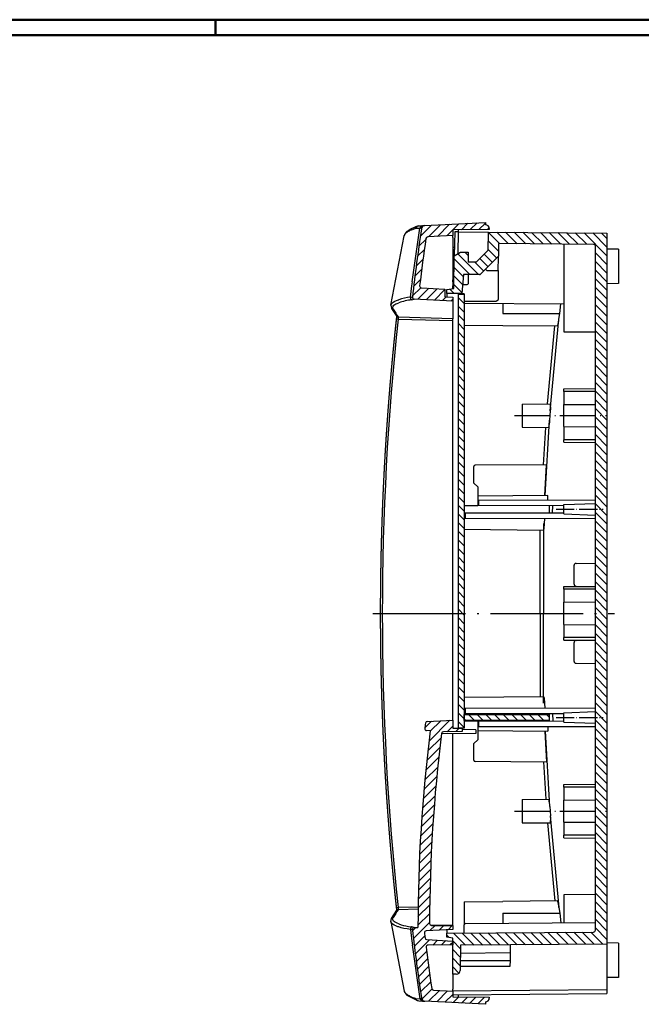
# Model space of a CAD drawing. Units: millimetres. Extents: x 1 to 593, y 1 to 419.
# Drawn here: x 162 to 323, y 164 to 419 of the extents above; entities that cross this region are included whole.
import ezdxf

# ---------------------------------------------------------------- set-up
doc = ezdxf.new("R2010")
doc.units = ezdxf.units.MM
doc.linetypes.add('ACAD_ISO04W100', pattern=[30.5, 24, -3, 0.5, -3])
pattern_1 = [(44.99999999999999, (403.3122214601144, 38.36751241776648), (-1.122532015133643, 1.122532015133644), [])]

msp = doc.modelspace()

# ---------------------------------------------------------------- hatches: boundary and pattern name
at = {"linetype": 'Continuous', "extrusion": (0, 0, -1)}
h = msp.add_hatch(dxfattribs=at)
h.set_pattern_fill('ANSI31', color=1, scale=0.5, angle=-90, style=0)
h.set_pattern_definition([(315, (-165, 12.50000000000852), (1.122532015133644, 1.122532015133643), [])])
edge = h.paths.add_edge_path(flags=0)
edge.add_line((-284.0000000000001, 364.5829052440209), (-284.0000000000001, 364.8000000000087))
edge.add_ellipse((-283, 364.8000000000087), major_axis=(0.7071067811865489, 0.707106781186549), ratio=0.999999999999996, start_angle=45, end_angle=135, ccw=False)
edge.add_line((-283, 365.8000000000087), (-283, 366.4192622342731))
edge.add_line((-283, 366.4192622342731), (-267.346490808215, 365.598896579545))
edge.add_ellipse((-267.3988267644578, 364.6002670447905), major_axis=(-0.7071067811865533, 0.7071067811865533), ratio=0.999999999999982, start_angle=233.403380004054, end_angle=312.0000000000001, ccw=False)
edge.add_ellipse((-857, 277.5000000000087), major_axis=(-422.142748368478, 422.142748368478), ratio=0.9999999999998938, start_angle=231.6929645167051, end_angle=233.4033800040566, ccw=False)
edge.add_ellipse((-264.5651663943143, 347.0213487398283), major_axis=(-0.3535533905932857, 0.3535533905932857), ratio=0.9999999999999806, start_angle=138.0000000000005, end_angle=231.6929645167046, ccw=False)
edge.add_line((-264.5389984161929, 346.5220339724509), (-274.5, 346.0000000000087))
edge.add_line((-274.5, 346.0000000000087), (-274.5, 347.0013723460066))
edge.add_line((-274.5, 347.0013723460066), (-272.5, 347.1061879045727))
edge.add_line((-272.5, 347.1061879045727), (-272.5, 349.1089325965685))
edge.add_line((-272.5, 349.1089325965687), (-266.3985335834437, 349.4286969018306))
edge.add_ellipse((-266.4247015615651, 349.9280116692077), major_axis=(-0.3535533905932882, 0.3535533905932882), ratio=0.9999999999999643, start_angle=138.0000000000005, end_angle=231.9918264827069)
edge.add_ellipse((-857, 277.5000000000087), major_axis=(-421.0820881967761, 421.0820881967761), ratio=0.9999999999998211, start_angle=231.9918264827084, end_angle=233.1802774414454)
edge.add_ellipse((-268.0539652363788, 362.1614914598671), major_axis=(-0.3535533905932884, 0.3535533905932884), ratio=0.9999999999999749, start_angle=233.1802774414455, end_angle=311.9999999999995)
edge.add_line((-268.0277972582574, 362.6608062272445), (-274.5, 363.0000000000088))
edge.add_line((-274.5, 363.0000000000088), (-274.5, 364.5000000000087))
edge.add_line((-274.5, 364.5000000000087), (-284.0000000000001, 364.5829052440209))
at = {"linetype": 'Continuous', "extrusion": (1e-16, 1e-16, -1)}
h = msp.add_hatch(dxfattribs=at)
h.set_pattern_fill('ANSI31', color=1, scale=0.5, angle=-1.27e-14, style=0)
h.set_pattern_definition(pattern_1)
edge = h.paths.add_edge_path(flags=0)
edge.add_line((-311.5000000000002, 360.2119943237207), (-311.5000000000002, 182.8316400152504))
edge.add_ellipse((-311.0000000000002, 182.8316400152503), major_axis=(-0.3535533905932896, 0.3535533905932897), ratio=0.999999999999917, start_angle=44.99999999999999, end_angle=134.5000000000019)
edge.add_line((-311.0043632677493, 182.3316590537183), (-273.0000000000001, 182.0000000000086))
edge.add_line((-273.0000000000002, 182.0000000000087), (-273.0000000000002, 181.0144904710714))
edge.add_line((-273.0000000000002, 181.0144904710712), (-274.5000000000002, 180.7500000000086))
edge.add_line((-274.5000000000002, 180.7500000000087), (-274.5000000000002, 171.4000000000087))
edge.add_line((-274.5000000000002, 171.4000000000087), (-275.4433546510741, 171.4000000000087))
edge.add_ellipse((-275.443354651074, 172.4000000000087), major_axis=(0.707106781186563, 0.707106781186563), ratio=0.9999999999999618, start_angle=135.4999999999997, end_angle=225, ccw=False)
edge.add_line((-276.4433165741382, 172.3912734645103), (-276.5000000000001, 178.8865507187288))
edge.add_line((-276.5000000000002, 178.8865507187287), (-289.5000000000002, 179.0000000000086))
edge.add_line((-289.5000000000002, 179.0000000000087), (-314.5000000000002, 179.2181716947776))
edge.add_line((-314.5000000000002, 179.2181716947776), (-314.5000000000002, 363.6509252883782))
edge.add_line((-314.5000000000002, 363.6509252883783), (-283.7823703463379, 363.9189939812113))
edge.add_line((-283.7823703463379, 363.9189939812113), (-283.7000000000001, 359.2000000000086))
edge.add_line((-283.7000000000001, 359.2000000000086), (-280.7000000000001, 356.2000000000086))
edge.add_line((-280.7000000000001, 356.2000000000086), (-278.5000000000001, 356.2000000000086))
edge.add_line((-278.5000000000002, 356.2000000000086), (-278.5000000000002, 358.7000000000086))
edge.add_line((-278.5000000000002, 358.7000000000086), (-276.5000000000002, 358.7000000000086))
edge.add_line((-276.5000000000002, 358.7000000000086), (-274.9151686705364, 357.7849972053225))
edge.add_line((-274.9151686705363, 357.7849972053225), (-274.7670115480033, 349.2970813400824))
edge.add_line((-274.7670115480034, 349.2970813400824), (-273.0000000000002, 348.9855095289459))
edge.add_line((-273.0000000000002, 348.9855095289459), (-273.0000000000002, 348.0000000000087))
edge.add_line((-273.0000000000002, 348.0000000000087), (-276.8597004851242, 347.9663169041631))
edge.add_line((-276.8597004851242, 347.9663169041631), (-277.2913418254402, 352.9000000000087))
edge.add_line((-277.2913418254402, 352.9000000000087), (-281.4428932188136, 352.9000000000087))
edge.add_ellipse((-281.4428932188136, 353.4000000000087), major_axis=(0.3535533905932766, 0.3535533905932766), ratio=0.9999999999997022, start_angle=180.0000000000092, end_angle=225, ccw=False)
edge.add_line((-281.7964466094068, 353.0464466094153), (-286.3711529778123, 357.6211529778209))
edge.add_line((-286.3711529778124, 357.6211529778209), (-286.4000000000002, 360.9266943105663))
edge.add_line((-286.4, 360.9266943105662), (-311.0043632677492, 360.7119752852528))
edge.add_ellipse((-311.0000000000002, 360.2119943237207), major_axis=(-0.3535533905932742, 0.3535533905932742), ratio=0.9999999999999452, start_angle=-44.50000000000191, end_angle=44.99999999999999)
h = msp.add_hatch(dxfattribs=at)
h.set_pattern_fill('ANSI31', color=1, scale=0.5, angle=-1.27e-14, style=0)
h.set_pattern_definition(pattern_1)
h.paths.add_polyline_path([(-277.5000000000002, 347.8000000000089), (-276.0000000000002, 347.8000000000089), (-276.0000000000002, 235.2000000000087), (-277.5000000000002, 235.2000000000087)], flags=0)
h = msp.add_hatch(dxfattribs=at)
h.set_pattern_fill('ANSI31', color=1, scale=0.5, angle=-1.27e-14, style=0)
h.set_pattern_definition(pattern_1)
h.paths.add_polyline_path([(-277.5000000000001, 238.770943972299), (-277.5000000000001, 237.170943972299), (-299.5, 237.1709439722991), (-299.5, 238.770943972299)], flags=0)
h = msp.add_hatch(dxfattribs=at)
h.set_pattern_fill('ANSI31', color=1, scale=0.5, angle=90, style=0)
h.set_pattern_definition([(135, (403.3122214601144, 38.36751241776648), (-1.122532015133644, -1.122532015133643), [])])
edge = h.paths.add_edge_path(flags=0)
edge.add_ellipse((-264.546482893519, 182.9776720994034), major_axis=(0.3535533905932965, 0.3535533905932965), ratio=0.9999999999998617, start_angle=308.23695052531497, end_angle=402.0000000000009, ccw=False)
edge.add_ellipse((-956.2000000000002, 265.0000000000089), major_axis=(492.8534264872085, 492.8534264872085), ratio=0.999999999999852, start_angle=306.77266369566456, end_angle=308.2369505253125, ccw=False)
edge.add_ellipse((-267.3631841299277, 165.4016009065506), major_axis=(-0.7071067811865644, 0.7071067811865644), ratio=0.999999999999934, start_angle=137.9999999999991, end_angle=216.7726636956648, ccw=False)
edge.add_line((-267.3108481736846, 164.402971371796), (-283.0000000000001, 163.5807377657443))
edge.add_line((-283.0000000000002, 163.5807377657443), (-283.0000000000002, 164.2000000000087))
edge.add_ellipse((-283.0000000000002, 165.2000000000087), major_axis=(0.7071067811865533, 0.7071067811865533), ratio=0.9999999999999838, start_angle=135, end_angle=225, ccw=False)
edge.add_line((-284.0000000000001, 165.2000000000087), (-284.0000000000001, 165.4170947559965))
edge.add_line((-284.0000000000001, 165.4170947559965), (-274.5000000000002, 165.5000000000087))
edge.add_line((-274.5000000000002, 165.5000000000087), (-274.5000000000002, 167.0000000000087))
edge.add_line((-274.5000000000002, 167.0000000000087), (-269.5249836132268, 167.2607295607362))
edge.add_ellipse((-269.5511515913483, 167.7600443281136), major_axis=(0.3535533905932926, 0.3535533905932926), ratio=0.9999999999999587, start_angle=227.9999999999991, end_angle=306.9396412518008)
edge.add_ellipse((-956.2000000000002, 265.0000000000089), major_axis=(490.7321061435849, 490.7321061435849), ratio=0.9999999999999001, start_angle=306.9396412517994, end_angle=307.8301073678622)
edge.add_ellipse((-268.1228762807312, 178.4429562992346), major_axis=(-0.3535533905932678, 0.3535533905932678), ratio=0.999999999999982, start_angle=217.8301073678617, end_angle=314.4999999999954)
edge.add_line((-268.1185130129819, 178.9429372607665), (-274.5000000000002, 178.9986276540107))
edge.add_line((-274.5000000000002, 178.9986276540108), (-274.5000000000002, 179.9986276540108))
edge.add_line((-274.5000000000002, 179.9986276540108), (-267.798290019377, 180.3498493914942))
edge.add_ellipse((-267.8244579974986, 180.8491641588714), major_axis=(-0.3535533905932879, 0.353553390593288), ratio=0.9999999999999314, start_angle=137.9999999999991, end_angle=218.030427245158)
edge.add_ellipse((-956.2000000000002, 265.0000000000089), major_axis=(490.7321061460544, 490.7321061460544), ratio=0.999999999997914, start_angle=308.0304272451612, end_angle=308.1378460863884)
edge.add_ellipse((-267.6679008472571, 182.139886336575), major_axis=(-0.3535533905932767, 0.3535533905932768), ratio=0.9999999999999905, start_angle=218.1378460863872, end_angle=312.0000000000009)
edge.add_line((-267.6417328691355, 182.6392011039523), (-274.5000000000002, 182.9986276540108))
edge.add_line((-274.5000000000002, 182.9986276540108), (-274.5000000000002, 183.9986276540108))
edge.add_line((-274.5000000000002, 183.9986276540108), (-268.9960135503077, 184.0466602160794))
edge.add_ellipse((-269.000376818057, 184.5466411776115), major_axis=(-0.3535533905932872, 0.3535533905932873), ratio=0.9999999999999285, start_angle=135.5000000000045, end_angle=225.0789917838731)
edge.add_ellipse((-665.5000000000002, 184.0000000000088), major_axis=(280.7213921310559, 280.7213921310559), ratio=0.9999999999999991, start_angle=315.0789917838733, end_angle=322.2123419213223)
edge.add_ellipse((-272.1372346336865, 233.7793614198434), major_axis=(0.3535533905932698, 0.3535533905932697), ratio=0.9999999999999971, start_angle=322.2123419213267, end_angle=404.500000000002)
edge.add_line((-272.1328713659374, 234.2793423813755), (-277.0000000000002, 234.3218171694856))
edge.add_line((-277.0000000000002, 234.3218171694855), (-277.0000000000002, 235.1781828305318))
edge.add_line((-277.0000000000002, 235.1781828305318), (-274.5000000000002, 235.2000000000086))
edge.add_line((-274.5000000000002, 235.2000000000086), (-274.5000000000002, 237.3000000000086))
edge.add_line((-274.5000000000002, 237.3000000000086), (-267.9195753851674, 236.9551345592058))
edge.add_ellipse((-267.9457433632888, 236.4558197918285), major_axis=(-0.3535533905933231, 0.353553390593323), ratio=0.9999999999998024, start_angle=232.516547144527, end_angle=312.0000000000011, ccw=False)
edge.add_ellipse((-665.5000000000002, 184.0000000000088), major_axis=(283.9033726441482, 283.9033726441482), ratio=0.9999999999945227, start_angle=322.31804581224856, end_angle=322.5165471445303, ccw=False)
edge.add_ellipse((-267.7663963181421, 235.0781802949514), major_axis=(-0.3535533905932715, 0.3535533905932715), ratio=0.9999999999999857, start_angle=137.9999999999993, end_angle=232.3180458122441, ccw=False)
edge.add_line((-267.7402283400206, 234.5788655275742), (-268.7042258339202, 234.5283445596845))
edge.add_ellipse((-665.5000000000002, 184.0000000000088), major_axis=(-282.8427124746193, 282.8427124746193), ratio=0.9999999999999996, start_angle=224.9324403190587, end_angle=232.2570402540345, ccw=False)
edge.add_line((-265.5002780736648, 183.5283445596845), (-264.5203149153975, 183.4769868667805))

# ---------------------------------------------------------------- linework, layer by layer
at = {"color": 1, "linetype": 'Continuous', "lineweight": 50}
for p, q in [((1, 419.0000000000001), (593, 419.0000000000001)), ((213, 419.0000000000001), (213, 415.0000000000001))]:
    msp.add_line(p, q, dxfattribs=at)
at = {"color": 3, "linetype": 'Continuous', "lineweight": 50}
msp.add_line((20, 415.0000000000001), (589, 415.0000000000001), dxfattribs=at)
for p, q in [((265.3152759766548, 365.4409746899843), (265.6826558348948, 365.5116986834997)), ((265.6826558348948, 365.5116986834997), (266.7153995460514, 365.5658224879699)), ((266.7153995460514, 365.5658224879699), (267.3108481737224, 365.5970286282233)), ((267.3108481736846, 365.5970286282214), (283, 366.4192622342731)), ((283, 366.4192622342731), (283, 365.8000000000086)), ((258.4714764263249, 344.9775628443361), (261.9023063701467, 362.9718453198846)), ((274.5, 363.0000000000088), (268.0277972582574, 362.6608062272445)), ((284.0000000000001, 364.5829052440209), (274.5, 364.5000000000087)), ((274.5, 364.5000000000087), (274.5, 363.0000000000087)), ((274.5, 362.4995424961829), (274.5, 363.0000000000087)), ((275.0235721931187, 363.9954308547004), (274.9151686705364, 357.7849972053225)), ((276.0235721467322, 363.9867039873144), (275.0235721931186, 363.9954308547004)), ((275.9255027825623, 358.3683138768723), (276.0235721467322, 363.9867039873144)), ((276.0000000000001, 363.9869096983225), (276.0000000000001, 364.5130903016948)), ((276.0235721467322, 363.9867039873144), (283.7823703463379, 363.9189939812114)), ((283.7000000000001, 359.2000000000086), (283.7823703463379, 363.9189939812113)), ((283.7823703463379, 363.9189939812113), (314.5000000000002, 363.6509252883783)), ((284.0000000000001, 364.8000000000088), (284.0000000000001, 364.5829052440209)), ((314.5000000000002, 363.6509252883783), (314.5000000000002, 179.2181716947776)), ((274.5, 362.4995424961829), (274.5, 351.5013533075387)), ((286.4000000000002, 360.9266943105662), (286.3711529778124, 357.6211529778208)), ((311.0043632677493, 360.7119752852528), (286.4, 360.9266943105662)), ((303.3000000000001, 360.7792102449025), (303.3000000000001, 338.0000000000087)), ((311.5000000000002, 182.8316400152503), (311.5000000000002, 360.2119943237207)), ((274.9517432658219, 359.8803543658916), (274.5000000000002, 359.8770463802637)), ((274.5000000000002, 359.3846612529886), (274.9431475527653, 359.3879062946892)), ((274.9363766232056, 359.0000000000087), (274.5, 359.0000000000087)), ((274.7670115480034, 349.2970813400824), (274.9151686705363, 357.7849972053225)), ((274.9151686705364, 357.7849972053225), (276.5000000000002, 358.7000000000086)), ((276.5000000000002, 358.7000000000086), (278.5000000000002, 358.7000000000086)), ((278.5000000000002, 358.7000000000086), (278.5000000000002, 356.2000000000086)), ((280.7000000000001, 356.2000000000086), (283.7000000000001, 359.2000000000086)), ((286.3711529778124, 357.6211529778209), (281.7964466094068, 353.0464466094153)), ((286.3693679178482, 357.4166053659499), (286.3711529778036, 357.6211529778209)), ((317.5000000000002, 359.4738193966363), (314.5000000000002, 359.5000000000086)), ((317.5000000000002, 359.4738193966363), (317.5000000000002, 350.5261806033808)), ((278.5000000000002, 356.2000000000086), (280.7000000000001, 356.2000000000086)), ((286.3389424119524, 353.9301877160216), (286.3693679178467, 357.4166053659499)), ((277.2913418254402, 352.9000000000087), (276.8597004851242, 347.9663169041631)), ((281.4428932188136, 352.9000000000087), (277.2913418254402, 352.9000000000087)), ((278.6043253562347, 350.7788098877345), (278.6228367019036, 352.9000000000087)), ((281.4428932188136, 352.9000000000087), (281.4447104425466, 352.9000000000087)), ((283.3829312294506, 353.9301877160216), (285.8389614504203, 353.9301877160216)), ((286.3389424119524, 353.9301877160216), (286.2740620684335, 346.4956367322595)), ((274.7792810388516, 350.0000000000087), (274.4738140784312, 350.0000000000087)), ((274.8063548924544, 351.5510600341076), (274.5, 351.5537335527511)), ((274.5000000000002, 351.0013723460066), (274.5000000000002, 351.5013533075386)), ((274.5000000000002, 351.0013723460066), (274.5000000000002, 350.0013723460066)), ((274.7871623003122, 350.4515171666913), (274.5000000000002, 350.4490111392621)), ((274.5000000000002, 349.2500000000086), (274.5000000000002, 350.0000000000087)), ((277.0623991421339, 350.2831731554837), (278.1043443947027, 350.2831731554837)), ((317.5000000000002, 350.5261806033808), (314.5000000000002, 350.5000000000086)), ((266.3985335834437, 349.4286969018304), (272.5, 349.1089325965687)), ((272.5, 349.1089325965687), (272.5, 347.1061879045727)), ((273.0000000000002, 348.9855095289459), (274.7670115480034, 349.2970813400824)), ((273.0000000000002, 348.0000000000087), (273.0000000000002, 348.9855095289459)), ((273.0000000000002, 348.0000000000087), (273.0000000000002, 347.0799840149312)), ((276.8597004851242, 347.9663169041631), (273.0000000000002, 348.0000000000087)), ((276.0000000000002, 235.2000000000087), (276.0000000000002, 347.8000000000089)), ((276.0000000000002, 347.8000000000089), (277.5000000000002, 347.8000000000089)), ((276.8597004851242, 347.9663169041631), (277.5000000000002, 347.9607290949503)), ((277.5000000000002, 347.8000000000089), (277.5000000000002, 347.9607290949503)), ((277.5000000000002, 347.8000000000089), (277.5000000000002, 235.2000000000087)), ((258.4933536553624, 344.973391683159), (258.6692154194957, 344.1251324296775)), ((274.5000000000002, 346.0000000000087), (264.5203149153975, 346.5230131332368)), ((272.5, 347.1061879045727), (274.5, 347.0013723460066)), ((274.5000000000002, 347.0013723460066), (274.5000000000002, 346.0000000000087)), ((274.5000000000002, 345.9924142867381), (274.5000000000002, 346.0000000000087)), ((274.5000000000002, 345.9924142867381), (274.5000000000002, 341.4242569568346)), ((277.5000000000002, 346.0000000000087), (285.7740811069013, 346.0000000000087)), ((277.5000000000002, 345.5000000000087), (303.3000000000001, 345.2748468110072)), ((287.5000000000002, 345.4127313221011), (287.5000000000002, 342.8000000000086)), ((302.2843341797083, 342.800083225023), (302.5652792931981, 345.2813354234623)), ((258.6590014945295, 344.1185046659519), (260.0173189518782, 342.0252265763921)), ((287.5000000000002, 342.8000000000086), (302.2850691433173, 342.8000000000086)), ((302.0628615509367, 341.293691477168), (302.288022724228, 342.7995583800155)), ((274.5000000000002, 340.9337625147263), (274.5000000000002, 341.4242569568344)), ((274.5000000000002, 237.797039296429), (274.5000000000002, 340.9337625147263)), ((277.5000000000002, 339.8000000000087), (287.5000000000002, 339.7127313221011)), ((287.5000000000002, 339.7127313221011), (301.7291083380213, 339.5885557748548)), ((299.8233727567048, 317.5023959365228), (302.0182454552811, 341.2978081463998)), ((299.0872020776501, 319.3621287567055), (300.9647636523939, 339.5978342279565)), ((303.3000000000001, 338.0000000000087), (311.5000000000002, 338.0000000000087)), ((303.3000000000001, 323.2284396841245), (311.5000000000002, 323.3000000000087)), ((303.3000000000001, 322.5500000000086), (303.3000000000001, 323.2284396841245)), ((311.5000000000002, 322.5500000000086), (303.3000000000001, 322.5500000000086)), ((303.3000000000001, 322.5500000000086), (303.3000000000001, 319.1487679053532)), ((292.5000000000002, 319.3000000000087), (299.8663312307808, 319.3642849987626)), ((292.5000000000002, 319.3000000000087), (292.5000000000002, 313.3000000000087)), ((299.7149682571458, 315.1011103523949), (299.8915218321187, 317.496466008784)), ((303.2999993716689, 319.1488599653183), (311.4999993897414, 319.2048269217362)), ((303.3000000000001, 313.4512320946641), (303.3000000000001, 319.1487679053532)), ((298.5278961469152, 295.564695089368), (299.6515697226107, 315.10504827357)), ((292.5000000000002, 313.3000000000087), (299.4182190855065, 313.239625616702)), ((298.0825548343109, 303.5581276998054), (298.6805512822272, 313.2463535157954)), ((303.2999993716684, 313.4511400346326), (311.4999993897409, 313.3951730782166)), ((303.3000000000001, 313.4512320946641), (303.3000000000001, 310.0500000000086)), ((311.5000000000002, 310.0500000000086), (303.3000000000001, 310.0500000000086)), ((303.3000000000001, 309.3715603158929), (303.3000000000001, 310.0500000000086)), ((303.3000000000001, 309.3715603158929), (311.5000000000002, 309.3000000000087)), ((280.0000000000002, 298.8000000000086), (280.0000000000002, 303.1026066368302)), ((298.8284023836208, 303.5643129783218), (280.2973820393506, 303.4025952137495)), ((298.4266785032398, 295.5612480625351), (298.8207970799903, 303.5646874912382)), ((280.0000000000002, 298.8000000000086), (281.0000000000002, 297.8000000000086)), ((281.0000000000002, 297.8000000000086), (281.0000000000002, 295.4087268677994)), ((299.204981677585, 295.5675993360328), (281.0000000000002, 295.4087268677994)), ((281.0000000000002, 295.4087268677994), (281.0000000000002, 294.4017453310328)), ((281.0000000000002, 294.4017453310328), (281.2973820393505, 294.4022643611321)), ((281.0000000000002, 294.4017453310328), (281.0000000000002, 292.9532325962465)), ((281.2973820393505, 294.4022643611321), (311.5000000000001, 294.4549779272706)), ((281.2973820393505, 292.9527135661471), (281.2973820393505, 294.4022643611321)), ((299.1558485449484, 294.433440230724), (299.2048273490815, 295.5676060006897)), ((281.0000000000002, 292.9305440372763), (277.5000000000002, 292.9000000000087)), ((281.0000000000002, 292.9532325962465), (281.0000000000002, 292.9305440372764)), ((281.2973820393505, 292.9527135661471), (281, 292.9532325962465)), ((303.3000000000001, 292.914311714407), (281.2973820393505, 292.9527135661471)), ((299.5000000000002, 292.920943972299), (299.5000000000002, 291.0790560277184)), ((300.3732494300209, 291.0805963604289), (300.4441635600894, 292.9193109131952)), ((303.3000000000001, 293.2136496901763), (311.5000000000002, 293.5000000000087)), ((303.3000000000001, 290.7863503098409), (303.3000000000001, 293.2136496901763)), ((277.5000000000002, 291.0406587451863), (277.7973820393506, 291.0411777752856)), ((277.7973820393506, 289.5994809699094), (277.5000000000001, 289.6000000000086)), ((277.7973820393506, 291.0411777752856), (303.3000000000001, 291.0856882856104)), ((277.7973820393506, 289.5994809699094), (277.7973820393506, 291.0411777752856)), ((311.5000000000002, 289.5406587451862), (277.7973820393506, 289.5994809699094)), ((298.294568430364, 288.3020889792966), (298.3931050755813, 289.5633972166019)), ((303.3000000000001, 290.7863503098409), (311.5000000000002, 290.5000000000087)), ((277.5000000000002, 286.8000000000087), (298.0938237365498, 286.6202804229536)), ((297.1462301693245, 286.6265899009994), (297.1613588661453, 243.3732643293736)), ((298.0203995978874, 241.698663392315), (298.1456791905024, 288.3024748869973)), ((306.0000000000002, 272.5436533781553), (306.0000000000002, 277.456346621862)), ((306.4956367322509, 277.9563275833941), (311.5000000000002, 278.0000000000087)), ((303.3000000000001, 271.9284396841244), (311.5000000000002, 272.0000000000087)), ((303.3000000000001, 271.2500000000087), (303.3000000000001, 271.9284396841244)), ((311.5000000000002, 271.2500000000087), (303.3000000000001, 271.2500000000087)), ((303.3000000000001, 271.2500000000087), (303.3000000000001, 267.9284396841244)), ((306.4956367322509, 272.0436724166232), (311.5000000000002, 272.0000000000087)), ((311.0043632677493, 272.0043253562432), (311.0043632677493, 271.9956746437741)), ((303.3000000000001, 267.9284396841244), (311.5000000000002, 268.0000000000087)), ((303.3000000000001, 262.0715603158929), (303.3000000000001, 267.9284396841245)), ((303.3000000000001, 262.0715603158929), (303.3000000000001, 258.7500000000087)), ((303.3000000000001, 262.0715603158929), (311.5000000000002, 262.0000000000087)), ((311.5000000000002, 258.7500000000087), (303.3000000000001, 258.7500000000087)), ((303.3000000000001, 258.0715603158929), (303.3000000000001, 258.7500000000087)), ((303.3000000000001, 258.0715603158929), (311.5000000000002, 258.0000000000087)), ((306.4956367322509, 257.956327583394), (311.5000000000002, 258.0000000000087)), ((311.0043632677493, 258.0043253562432), (311.0043632677493, 257.995674643774)), ((306.0000000000002, 252.5436533781553), (306.0000000000002, 257.456346621862)), ((306.4956367322509, 252.0436724166232), (311.5000000000002, 252.0000000000086)), ((298.0938237366981, 243.3797195770651), (277.5000000000002, 243.2000000000087)), ((298.1874563287542, 243.0414654449685), (298.2997240250698, 241.6983409228802)), ((277.5000000000002, 240.4000000000087), (277.7973820393506, 240.400519030108)), ((277.7973820393506, 240.400519030108), (311.5000000000002, 240.459341254831)), ((277.7973820393506, 238.9588222247317), (277.7973820393506, 240.400519030108)), ((298.2940398589089, 241.6978689789823), (298.3938817517625, 240.4366661412425)), ((274.5000000000002, 237.3000000000086), (274.5000000000002, 237.797039296429)), ((277.7973820393506, 238.9588222247317), (277.5000000000001, 238.9593412548312)), ((277.5000000000002, 238.770943972299), (299.5000000000002, 238.770943972299)), ((277.5000000000001, 237.1709439722991), (277.5000000000001, 238.770943972299)), ((303.3000000000001, 238.914311714407), (277.7973820393506, 238.9588222247317)), ((299.5, 238.9209439722989), (299.5, 237.0790560277183)), ((299.5000000000002, 238.770943972299), (299.5000000000002, 237.170943972299)), ((300.3732417729378, 238.9194033239831), (300.44424203584, 237.08069209834)), ((303.3000000000001, 239.2136496901763), (311.5000000000002, 239.5000000000087)), ((303.3000000000001, 236.7863503098409), (303.3000000000001, 239.2136496901763)), ((267.9195753851674, 236.9551345592059), (274.5000000000002, 237.3000000000086)), ((274.5000000000002, 237.3000000000086), (274.5000000000002, 235.2000000000086)), ((274.5000000000002, 235.2000000000086), (277.0000000000002, 235.1781828305318)), ((277.5000000000002, 235.2000000000087), (276.0000000000002, 235.2000000000087)), ((277.0000000000002, 235.1781828305318), (277.0000000000002, 234.3218171694855)), ((299.5000000000002, 237.1709439722991), (277.5000000000002, 237.1709439722991)), ((277.5000000000002, 237.1000000000086), (281.0000000000002, 237.069455962741)), ((281.0000000000002, 237.069455962741), (281.0000000000002, 237.046767403771)), ((281.0000000000002, 237.046767403771), (281.2973820393505, 237.0472864338702)), ((281.0000000000002, 237.046767403771), (281.0000000000002, 235.5982546689844)), ((281.0000000000002, 235.5982546689844), (281.0000000000002, 234.5912731322179)), ((281.2973820393505, 235.5977356388851), (281, 235.5982546689844)), ((281.2973820393505, 237.0472864338702), (303.3000000000001, 237.0856882856104)), ((281.2973820393505, 235.5977356388851), (281.2973820393505, 237.0472864338702)), ((311.5000000000002, 235.5450220727467), (281.2973820393505, 235.5977356388851)), ((299.1558485449529, 235.5665597692934), (299.2048273491466, 234.4323939993267)), ((303.3000000000001, 236.7863503098409), (311.5000000000002, 236.5000000000087)), ((268.7042258339202, 234.5283445596845), (267.7402283400206, 234.5788655275742)), ((280.5000000000002, 233.8218171694856), (271.6288348964452, 233.7443996844768)), ((277.0000000000002, 234.3218171694855), (272.1328713659374, 234.2793423813755)), ((274.5000000000002, 189.0669763696497), (274.5000000000002, 233.769455962741)), ((280.5000000000002, 234.8218171694855), (277.0000000000002, 234.8523612067532)), ((280.5000000000002, 234.8218171694855), (280.5000000000002, 233.8218171694856)), ((281.0000000000002, 234.5912731322179), (299.204981677655, 234.4324006639839)), ((281.0000000000002, 234.5912731322179), (281.0000000000002, 232.2000000000086)), ((298.42667850324, 234.4387519374824), (298.8207970799894, 226.4353125087791)), ((298.5278990084559, 234.4353050786402), (299.651571250293, 214.8949518174713)), ((281.0000000000002, 232.2000000000086), (280.0000000000002, 231.2000000000085)), ((280.0000000000002, 226.8973933631872), (280.0000000000002, 231.2000000000086)), ((298.8284023836196, 226.4356870216956), (280.2973820393506, 226.5974047862679)), ((298.0808491819129, 226.4417669974315), (298.6788809024002, 216.7535433555009)), ((303.3000000000001, 220.6284396841244), (311.5000000000002, 220.7000000000086)), ((303.3000000000001, 219.9500000000086), (303.3000000000001, 220.6284396841244)), ((311.5000000000002, 219.9500000000086), (303.3000000000001, 219.9500000000086)), ((303.3000000000001, 219.9500000000086), (303.3000000000001, 216.5487679053531)), ((292.5000000000002, 216.7000000000086), (299.4182190855065, 216.7603743833154)), ((292.5000000000002, 216.7000000000086), (292.5000000000002, 210.7000000000086)), ((299.7159576686975, 214.8989467386457), (299.8905279150946, 212.5034455658462)), ((303.2999993716689, 216.5488599653184), (311.4999993897414, 216.6048269217362)), ((303.3000000000001, 210.8512320946641), (303.3000000000001, 216.5487679053531)), ((299.827575825606, 212.4979841605718), (302.0264524648848, 188.7029426877127)), ((292.5000000000002, 210.7000000000086), (299.8663312307808, 210.6357150012547)), ((299.0944563819645, 210.638569032958), (300.9591398295216, 190.4016674949525)), ((303.2999993716684, 210.8511400346327), (311.4999993897409, 210.7951730782167)), ((303.3000000000001, 210.8512320946641), (303.3000000000001, 207.4500000000086)), ((311.5000000000002, 207.4500000000086), (303.3000000000001, 207.4500000000086)), ((303.3000000000001, 206.771560315893), (303.3000000000001, 207.4500000000086)), ((303.3000000000001, 206.771560315893), (311.5000000000002, 206.7000000000086)), ((311.5000000000002, 192.0715603158929), (303.3000000000001, 192.0000000000087)), ((303.3000000000001, 192.0000000000087), (303.3000000000001, 184.7251531890102)), ((274.5000000000002, 188.5745912423743), (274.5000000000002, 189.0669763696497)), ((277.5000000000002, 190.2000000000086), (287.5000000000002, 190.2872686779163)), ((277.5000000000002, 190.2000000000086), (277.5000000000002, 184.2026066368301)), ((301.7291083383625, 190.4114442251655), (287.5000000000002, 190.2872686779162)), ((258.6590014946099, 185.8814953341953), (260.0173189518794, 187.9747734236244)), ((274.5000000000002, 184.0062234882676), (274.5000000000002, 188.5745912423743)), ((287.5000000000002, 187.2000000000086), (287.5000000000002, 184.5872686779162)), ((287.5000000000002, 187.2000000000086), (302.2850691433192, 187.2000000000086)), ((302.062652401528, 188.7062771124368), (302.2889030406075, 187.2005760844102)), ((302.2843341797018, 187.1999167749766), (302.5652792932063, 184.7186645765558)), ((258.4714986034752, 185.0224414397938), (261.9022842418414, 167.0281505166384)), ((258.4933536553624, 185.0266083168584), (258.6692154195743, 185.8748675704699)), ((274.5000000000002, 184.0062234882676), (268.9960135503076, 184.0542560503361)), ((268.9960135503077, 184.0466602160794), (274.5000000000002, 183.9986276540108)), ((274.5000000000002, 183.9986276540108), (274.5000000000002, 184.0062234882676)), ((274.5000000000002, 183.9986276540108), (274.5000000000002, 182.9986276540108)), ((277.5000000000002, 182.0392709050671), (277.5000000000002, 184.2026066368301)), ((277.7973820393506, 184.5025952137494), (311.5000000000002, 184.7967135048944)), ((264.5203149153976, 183.4769868667805), (265.5002780736648, 183.5283445596845)), ((274.5000000000002, 182.9986276540108), (267.6417328691357, 182.6392011039523)), ((273.0000000000002, 182.9200159850862), (273.0000000000002, 182.0000000000087)), ((273.0000000000002, 182.0000000000087), (311.0043632677493, 182.3316590537183)), ((273.0000000000002, 181.0144904710714), (273.0000000000002, 182.0000000000087)), ((267.7982900193772, 180.3498493914942), (274.5000000000002, 179.9986276540108)), ((274.5000000000002, 178.9986276540108), (268.1185130129819, 178.9429372607666)), ((274.5000000000002, 180.7500000000087), (273.0000000000002, 181.0144904710712)), ((274.5000000000002, 171.4000000000087), (274.5000000000002, 180.7500000000087)), ((274.5000000000002, 179.9986276540108), (274.5000000000002, 178.9986276540108)), ((276.5000000000002, 178.8865507187288), (276.4433165741382, 172.3912734645103)), ((289.5000000000002, 179.0000000000087), (276.5000000000002, 178.8865507187287)), ((289.4825449350719, 176.9998476719648), (289.5000000000002, 179.0000000000087)), ((314.5000000000002, 179.2181716947776), (289.5000000000002, 179.0000000000087)), ((317.5000000000002, 179.4738193966364), (314.5000000000002, 179.5000000000087)), ((314.5000000000002, 179.2181716947776), (314.5000000000002, 167.2967768337817)), ((317.5000000000002, 179.4738193966364), (317.5000000000002, 170.5261806033809)), ((276.4825449350719, 176.8863983906848), (289.4825449350719, 176.9998476719648)), ((289.4649610030022, 174.9849286321279), (289.4825449350719, 176.9998476719648)), ((276.4659585212049, 174.9857836151739), (289.4649610030022, 174.9849286321279)), ((289.452002227151, 173.5000000000087), (289.4649610030021, 174.9849286321279)), ((274.5000000000002, 171.4000000000087), (274.5000000000002, 167.5004575038345)), ((275.443354651074, 171.4000000000087), (274.5000000000002, 171.4000000000087)), ((276.4529922840297, 173.5000000000087), (289.452002227151, 173.5000000000087)), ((317.5000000000002, 170.5261806033809), (314.5000000000002, 170.5000000000087)), ((269.5249836132268, 167.2607295607361), (274.5000000000002, 167.0000000000087)), ((274.5000000000002, 167.0000000000087), (274.5000000000002, 167.5004575038345)), ((314.5000000000002, 167.2967768337817), (274.5000000000002, 166.9477021221514)), ((274.5000000000002, 167.0000000000087), (274.5000000000002, 165.5000000000087)), ((274.5000000000002, 166.0000000000087), (314.5000000000002, 166.3490747116389)), ((314.5000000000002, 167.2967768337817), (314.5000000000002, 166.3490747116389)), ((265.315275976655, 164.5590253100329), (265.6826558348948, 164.4883013165177)), ((265.6826558348948, 164.4883013165177), (266.7153995460514, 164.4341775120475)), ((266.7153995460515, 164.4341775120473), (267.3108481737053, 164.4029713717948)), ((283.0000000000002, 163.5807377657443), (267.3108481736847, 164.402971371796)), ((274.5000000000002, 165.5000000000087), (284.0000000000001, 165.4170947559965)), ((276.0000000000002, 165.4869096983225), (276.0000000000002, 166.0130903016948)), ((283.0000000000002, 164.2000000000087), (283.0000000000002, 163.5807377657443)), ((284.0000000000001, 165.4170947559965), (284.0000000000001, 165.2000000000087))]:
    msp.add_line(p, q)
at = {"color": 1, "linetype": 'Continuous'}
for p, q in [((263.9236994508557, 364.5293188427793), (264.8102178968269, 364.8614004239565)), ((264.0261643745798, 351.0049122568598), (265.9940573017668, 364.960880073915)), ((264.9198582425654, 364.8820356879324), (266.010982039089, 364.9589943802356)), ((263.544532287619, 347.0205729410773), (263.9209430754693, 350.001509486227)), ((263.921903272303, 350.0013886199809), (264.0511969968906, 351.0013816338404)), ((260.3813037183078, 341.335229234737), (274.5000000000002, 340.9337625147264)), ((274.5000000000002, 341.4242569568346), (260.4117421704704, 341.8248581560275)), ((265.5289349326387, 188.8111442390209), (260.3813037183068, 188.6647707652801)), ((260.4117421704704, 188.1751418439899), (265.5233339786521, 188.320490533155)), ((263.0257482579611, 183.8028423708722), (263.8748271659984, 183.6673233340986)), ((263.5445322920534, 182.9794270614494), (263.9209430766802, 179.9984905142929)), ((263.9219124929533, 179.9986125725334), (264.0512043432786, 178.9986193150237)), ((264.0315505383368, 178.9958626593578), (265.9887347203832, 165.0383868393318)), ((263.923699450855, 165.4706811572355), (264.8102178968274, 165.1385995760618)), ((264.9198582425652, 165.117964312085), (266.010982039089, 165.0410056197817))]:
    msp.add_line(p, q, dxfattribs=at)
at = {"color": 1, "linetype": 'ACAD_ISO04W100', "lineweight": 25, "ltscale": 0.3870967741935465}
for p, q in [((290.5000000000002, 316.3000000000086), (314.5, 316.3000000000086)), ((290.5000000000002, 213.7000000000088), (314.5, 213.7000000000088))]:
    msp.add_line(p, q, dxfattribs=at)
at = {"color": 1, "linetype": 'ACAD_ISO04W100', "lineweight": 25, "ltscale": 0.1967741935483878}
for p, q in [((301.3, 292.0000000000088), (313.5000000000001, 292.0000000000088)), ((301.3, 238.0000000000086), (313.5000000000001, 238.0000000000086))]:
    msp.add_line(p, q, dxfattribs=at)
at = {"color": 1, "linetype": 'ACAD_ISO04W100', "lineweight": 25}
msp.add_line((253.8143443593926, 265.0000000000087), (316.5000000000002, 265.0000000000087), dxfattribs=at)
for centre, radius, start, end in [((267.3631841299275, 364.5983990934667), 1, 92.99999999999255, 171.7726636956627), ((283, 364.8000000000088), 0.9999999999999998, 0, 90), ((956.2000000000002, 265.0000000000089), 697, 171.7726636956627, 173.2369505253149), ((857, 277.5000000000087), 595.4999999999999, 171.8197225585475, 173.0081735172998), ((268.0539652363788, 362.1614914598671), 0.5, 92.99999999999255, 171.8197225585475), ((311.0000000000002, 360.2119943237207), 0.5, 0, 89.49999999999542), ((281.4428932188136, 353.4000000000087), 0.5, 270, 314.9999999999957), ((266.4247015615651, 349.9280116692077), 0.5, 173.0081735172998, 267.0000000000074), ((278.1043443947027, 350.7831731554837), 0.5, 270, 359.500000000002), ((264.5464828935189, 347.0223279006142), 0.5, 173.2369505253084, 267.0000000000074), ((255.4321003533792, 341.913828355019), 4.552043853444549, 353.3827792993335, 2.33212979193711), ((259.2239725508554, 341.652936895747), 1.200147319713959, 344.6494533522119, 8.235961231207217), ((295.467247083472, 341.6993575606379), 6.608054974808344, 341.3716271040125, 356.4804496619084), ((292.7040143939642, 318.4081408282214), 7.22585594554772, 352.7630845539519, 7.603828172165218), ((292.1826663132663, 315.2744715809128), 7.51623722469804, 344.2924867757674, 358.6884967268521), ((280.3000000000001, 303.1026066368302), 0.3, 90.50000000000458, 180), ((292.0188232525463, 288.1990001410019), 6.27678156612104, 345.4326783044512, 0.9409233391490553), ((306.5000000000002, 277.456346621862), 0.5, 90.50000000000458, 180), ((306.5000000000002, 272.5436533781553), 0.5, 180, 269.4999999999954), ((306.5000000000002, 257.456346621862), 0.5, 90.50000000000458, 180), ((306.5000000000002, 252.5436533781553), 0.5, 180, 269.4999999999954), ((267.7663963181421, 235.0781802949514), 0.5, 172.681954187756, 267.0000000000074), ((665.5000000000002, 184.0000000000088), 401.4999999999999, 172.4834528554658, 172.6819541877495), ((267.9457433632888, 236.4558197918285), 0.5, 92.99999999999255, 172.4834528554658), ((665.5000000000002, 184.0000000000088), 400, 172.7429597459639, 180.0675596809441), ((665.5000000000002, 184.0000000000088), 397, 172.7876580786797, 179.9210082161237), ((272.1372346336865, 233.7793614198434), 0.5, 90.50000000000458, 172.7876580786729), ((280.3000000000001, 226.8973933631872), 0.3, 180, 269.4999999999954), ((292.1786130558199, 214.7249219680605), 7.520303318340395, 1.315415693874346, 15.70360080373821), ((292.7090424406794, 211.5918430723537), 7.220870010826642, 352.3910192692728, 7.242068004653109), ((295.4628189898622, 188.2997757728572), 6.612527947132038, 3.524690214920199, 18.62323299706574), ((255.8204090144176, 188.1007154489889), 4.164756294561809, 357.2505068513454, 7.034071906745579), ((269.000376818057, 184.5466411776115), 0.5, 179.9210082161237, 269.4999999999954), ((277.8000000000001, 184.2026066368301), 0.3, 90.50000000000458, 180), ((264.546482893519, 182.9776720994034), 0.5, 92.99999999999255, 186.763049474685), ((956.2000000000002, 265.0000000000089), 697, 186.763049474685, 188.2273363043372), ((267.6679008472571, 182.139886336575), 0.5, 92.99999999999255, 186.8621539136103), ((956.2000000000002, 265.0000000000089), 693.9999999999998, 186.8621539136103, 186.9695727548394), ((311.0000000000002, 182.8316400152503), 0.5, 270.5000000000045, 0), ((267.8244579974986, 180.8491641588714), 0.5, 186.9695727548394, 267.0000000000074), ((268.1228762807312, 178.4429562992346), 0.499999999999999, 90.50000000000458, 187.1698926321392), ((956.2000000000002, 265.0000000000089), 693.9999999999998, 187.1698926321392, 188.0603587481991), ((275.443354651074, 172.4000000000087), 1, 270, 359.500000000002), ((269.5511515913483, 167.7600443281136), 0.5, 188.0603587481991, 267.0000000000074), ((267.3631841299277, 165.4016009065506), 1, 188.2273363043372, 267.0000000000074), ((283.0000000000002, 165.2000000000087), 0.9999999999999998, 270, 0)]:
    msp.add_arc(centre, radius, start, end)
at = {"color": 1, "linetype": 'Continuous'}
for centre, radius, start, end in [((264.9563592253056, 364.4450953318635), 0.4380650250050783, 94.77594069449947, 109.3347453173208), ((266.2193716349872, 327.422978977319), 19.77901079894462, 97.76910564284634, 106.78554145382), ((266.0942584298831, 328.7173837755322), 17.75255571904802, 97.18090427571047, 108.2798412145525), ((263.518701982292, 348.5277114657762), 1.507516010407605, 271.0230668124989, 289.559394478359), ((263.7965453122326, 347.664313619579), 1.335931872668858, 273.3728785496583, 300.8544006759354), ((259.2250186076639, 188.3471281338257), 1.199121386020431, 351.7538036607096, 15.36078175605798), ((265.4661356138303, 198.9731630390491), 15.3631548421815, 251.2431236321654, 260.8613452649171), ((263.5186880973232, 181.4722120636632), 1.507592716762444, 70.44108124226598, 88.97645746687485), ((263.7965274636832, 182.3356284119273), 1.335990790942643, 59.14621719305477, 86.62650358133793), ((264.9563592253027, 165.5549046681399), 0.4380650249908481, 250.6652546824444, 265.2240593057227)]:
    msp.add_arc(centre, radius, start, end, dxfattribs=at)
for centre, major_axis, ratio, start_param, end_param in [((265.6321533961238, 364.4925081902962), (-0.3168774194688108, 0.948466499688221), 0.8338882798587588, -4.7e-15, 0.9182770731057487), ((265.7349917911378, 364.5130691487452), (-0.0523359562429947, 0.9986295347545397), 0.8716103503483004, -6.02e-14, 1.147547872034026), ((266.7677355022945, 364.5671929532154), (-0.0523359562429426, 0.9986295347545421), 0.8144873860415842, -4e-16, 1.125901585063959), ((263.901311294453, 346.8224249165438), (-0.0719185024864689, 0.4948006962404726), 0.7442781855206891, 1.053850695728321, 2.878936275239224), ((259.097335457902, 344.3834214784486), (0.428120038406204, 0.2582890487710393), 0.9781065891852051, 3.141592653589819, 4.126614318268357), ((951.1908440774364, 321.2017027968867), (-696.1355363802775, 37.04572535107423), 0.1734101988745065, 0.1170867655235123, 0.1337010682280459), ((948.9142451618659, 265.0000000000089), (-1.583e-13, 699.4773261965966), 0.9902680687415703, 1.461446721703541, 1.680145931886245), ((260.4508902687883, 341.3352292347534), (-0.4970709794096079, 0.0540411086929012), 0.0151882129470811, -1.6e-15, 1.431993233102896), ((260.4379101485919, 342.316587210134), (0.4108119761193498, 0.2850149474622961), 0.9760602160248655, 3.14159265358978, 4.064378985932566), ((951.1908440774364, 208.7982972031313), (-696.1355363802774, -37.04572535107484), 0.1734101988745058, 6.149484238951539, 6.166098541655034), ((260.4508902687868, 188.6647707652802), (0.4970709794096733, 0.0540411086947588), 0.015188212922993, 1.709599420488834, 3.141592653589785), ((260.4379101485917, 187.683412789883), (-0.4108119761172016, 0.2850149474651668), 0.9760602160252361, 5.36039897484341, 6.28318530717959), ((259.09733545798, 185.6165785216977), (-0.4281200383139716, 0.2582890487175975), 0.9781065891850889, 5.298163642504773, 6.283185307179588), ((263.9013112944533, 183.1775750834735), (0.0719185024865305, 0.4948006962405116), 0.7442781855209214, 0.6507052485225242, 2.087741957862455), ((265.6321533961238, 165.5074918097212), (0.3168774194688154, 0.9484664996881979), 0.8338882798587565, 2.223315580484057, 3.141592653589798), ((265.7349917911378, 165.4869308512722), (0.052335956242996, 0.9986295347545716), 0.8716103503483006, 1.994044781555783, 3.141592653589853), ((266.7677355022945, 165.4328070468018), (0.0523359562429059, 0.9986295347546116), 0.8144873860414952, 2.015691068526006, 3.141592653589735)]:
    msp.add_ellipse(centre, major_axis=major_axis, ratio=ratio, start_param=start_param, end_param=end_param, dxfattribs=at)
for centre, major_axis, ratio, start_param, end_param in [((281.4447104425466, 353.4000000000087), (1.225e-13, 0.5), 0.9974373883501462, 3.141592653590281, 3.922710175135219), ((283.3829312294506, 353.9258244482724), (-0.3535533905932724, 0.3535533905932742), 0.0061707099069082, 4.718559611971339, 6.283185307179586), ((285.8389614504203, 353.9345509837709), (0.4999809615320851, -0.0043632677491843), 0.0087262032439388, 4.712465132806567, 6.283185307179586), ((269.000376818057, 184.5466411776115), (0.4999995248195451, -0.0006893331356149), 0.9848080875775044, 3.141592653587133, 4.70502005602424), ((269.000376818057, 184.5466411776114), (0.0043632677491867, 0.4999809615320855), 0.0007634727054535, 2.967066390989811, 3.141592653589632), ((263.9013112944533, 183.1775750834735), (0.0719185024865305, 0.4948006962405116), 0.7442781855209214, 0.2626563783506597, 0.6507052485225242)]:
    msp.add_ellipse(centre, major_axis=major_axis, ratio=ratio, start_param=start_param, end_param=end_param)
for points, degree, knots in [([(261.9240490929597, 362.9676998039635), (262.4946016928342, 363.9669500458623), (263.8267119674737, 364.8508350517629), (265.3152759766548, 365.4409746899844)], 1, [0, 0, 2.948755507369157, 6.876112348505811, 9.984564276444917, 9.984564276444917]), ([(281.7964466094068, 353.0464466094153), (281.7963651199173, 353.0463651199259), (281.7962906290319, 353.0462859196767), (281.7961152118582, 353.0460859847674), (281.7960252418672, 353.0459688418144), (281.7958382887401, 353.0456797216498), (281.7957694923792, 353.0455170171342), (281.7957224974382, 353.0452062720315), (281.7957550335959, 353.0450617826426), (281.7958450296872, 353.0449364178292)], 3, [0, 0, 0, 0, 0.0063594827201704, 0.0063594827201704, 0.0165346550724431, 0.0165346550724431, 0.0328149308360793, 0.0328149308360793, 0.0508758617613633, 0.0508758617613633, 0.0508758617613633, 0.0508758617613633]), ([(286.2740620684335, 346.4956367322595), (286.2655472295687, 346.4080160325452), (286.242723149512, 346.3257167939968), (286.1641082091118, 346.187144027489), (286.0459268210235, 346.0803574048), (285.8990811069013, 346.0158770817328), (285.7740811069013, 346.0000000000087)], 1, [0, 0, 0.0880334567043536, 0.1734389793364486, 0.332758533917051, 0.4920388631349456, 0.6524177140441992, 0.7784220065268829, 0.7784220065268829]), ([(298.0938237366981, 243.3797195770651), (298.0994301766701, 243.3797685036778), (298.1052088290623, 243.3744226141187), (298.1326025550069, 243.3246459994485), (298.1556803006678, 243.2151961229882), (298.1793203273225, 243.0407853813386)], 3, [-2.570333159921555, -2.570333159921555, -2.570333159921555, -2.570333159921555, -2.247850602023039, -2.247850602023039, -1.08086191777383, -1.08086191777383, -1.08086191777383, -1.08086191777383]), ([(265.315275976655, 164.5590253100329), (262.6487120723929, 165.8891749289283), (261.9240490929597, 167.0323001960538)], 1, [0, 0, 6.465170091794639, 9.966395613194171, 9.966395613194171])]:
    msp.add_open_spline(points, degree=degree, knots=knots)
for points, knots in [([(263.925143411129, 364.5254562467294), (263.5585008726356, 364.3725225801209), (263.2393540245605, 364.2168164697319), (262.5123695964161, 363.7926027914198), (262.2036017132657, 363.5241164108592), (261.9829654075287, 363.1601201501242), (261.9439961897096, 363.0635794335224), (261.9240490929597, 362.9676998039635)], [1.73827031052011, 1.73827031052011, 1.73827031052011, 1.73827031052011, 4.096124326878653, 4.096124326878653, 8.129231356420714, 8.129231356420714, 9.59103423672886, 9.59103423672886, 9.59103423672886, 9.59103423672886]), ([(266.3734760611157, 364.7415002413615), (266.3751841370071, 364.753313539083), (266.374912149389, 364.7649100685131), (266.3688708988638, 364.7943521372596), (266.3598922850272, 364.8117707935714), (266.3224696053109, 364.8546802529768), (266.2858053847811, 364.8786645591181), (266.1776096478653, 364.9233871705115), (266.102584596184, 364.9433064174829), (266.0110177173671, 364.9584885320068)], [-1.6524562e-09, -1.6524562e-09, -1.6524562e-09, -1.6524562e-09, 0.2584370587741019, 0.2584370587741019, 0.671936355456595, 0.671936355456595, 1.333535230148584, 1.333535230148584, 2.067496481760008, 2.067496481760008, 2.067496481760008, 2.067496481760008]), ([(258.4933536553625, 344.9733916831589), (258.5259635233382, 345.1574215186192), (258.6341921829591, 345.3376077798212), (259.1435717388203, 345.8153787261667), (259.7005118526321, 346.0984890478004), (260.4938973381256, 346.3549165354566), (260.5006337793938, 346.3570861977779), (260.5073866085342, 346.3592537257288)], [2.864599286109786, 2.864599286109786, 2.864599286109786, 2.864599286109786, 5.898175273281397, 5.898175273281397, 11.21484030835196, 11.21484030835196, 11.26025498461484, 11.26025498461484, 11.26025498461484, 11.26025498461484]), ([(259.0711674797805, 343.8916924243419), (258.8598117791852, 344.2420193587853), (258.9255185890026, 344.5843936998941), (259.5357846828739, 345.1419358543508), (259.9534714307529, 345.3669361927178), (260.5260203250488, 345.5740726249408)], [0, 0, 0, 0, 5.898175273281397, 5.898175273281397, 10.31265193118166, 10.31265193118166, 10.31265193118166, 10.31265193118166]), ([(260.5073866086625, 183.6407462742475), (260.4311741020123, 183.6652177567801), (260.3569395278638, 183.6899932009353), (259.5413542599374, 183.9734130636577), (259.0230760042668, 184.2606407611224), (258.6025839330353, 184.7180603981658), (258.5208373751947, 184.8708677550226), (258.4933536553624, 185.0266083168584)], [5.380939519718307, 5.380939519718307, 5.380939519718307, 5.380939519718307, 5.896458775614703, 5.896458775614703, 11.21157654518289, 11.21157654518289, 13.75402181170598, 13.75402181170598, 13.75402181170598, 13.75402181170598]), ([(260.5260654094647, 184.4259216139271), (259.8948867126487, 184.6542741667532), (259.4494943541674, 184.9050906645216), (259.024079775743, 185.3561985744196), (258.9422255731847, 185.5466161543639), (258.9562075655778, 185.8621662726121), (258.9967681166383, 185.9849889202872), (259.0711674798574, 186.1083075758029)], [6.331968327737063, 6.331968327737063, 6.331968327737063, 6.331968327737063, 11.21157654518289, 11.21157654518289, 14.533525151163, 14.533525151163, 16.60974302990057, 16.60974302990057, 16.60974302990057, 16.60974302990057]), ([(261.9240490929598, 167.0323001960536), (261.9439961898128, 166.9364205660238), (261.9829654079215, 166.8398798489041), (262.203601715315, 166.4758835867172), (262.5123695994207, 166.2073972065852), (263.2393540258843, 165.7831835296646), (263.5585008731968, 165.6274774196625), (263.9251434111291, 165.4745437532877)], [3.012425227125421, 3.012425227125421, 3.012425227125421, 3.012425227125421, 4.474228111228557, 4.474228111228557, 8.507335141068378, 8.507335141068378, 10.86518915671255, 10.86518915671255, 10.86518915671255, 10.86518915671255]), ([(266.0110177173671, 165.0415114680104), (266.1025845961514, 165.0566935825289), (266.1776096477976, 165.07661282949), (266.285805384665, 165.1213354408406), (266.3224696052177, 165.145319746969), (266.3598922849766, 165.1882292063658), (266.3688708988285, 165.2056478626733), (266.3749121493808, 165.2350899314099), (266.3751841370104, 165.2466864608352), (266.3734760611313, 165.258499758551)], [0, 0, 0, 0, 0.7339612513495779, 0.7339612513495779, 1.395560125805535, 1.395560125805535, 1.809059422340508, 1.809059422340508, 2.067496482674867, 2.067496482674867, 2.067496482674867, 2.067496482674867])]:
    msp.add_open_spline(points, degree=3, knots=knots, dxfattribs=at)
msp.add_open_spline([(259.9538192893774, 188.6107296565854), (259.7614684898006, 190.4012056728166), (259.5736802640092, 192.1921755111867), (259.3904558550052, 193.9836273159863), (259.2117964755816, 195.7755492283184), (259.0377033083157, 197.5679293861731), (258.868177505559, 199.3607559245086), (258.7032201894314, 201.1540169753294), (258.5428324518128, 202.947700667764), (258.3870153543367, 204.7417951281445), (258.235769928382, 206.5362884800839), (258.0890971750675, 208.3311688445574), (257.9469980652445, 210.1264243399778), (257.8094735394904, 211.9220430822734), (257.6765245081024, 213.7180131849728), (257.5481518510923, 215.5143227592765), (257.4243564181797, 217.3109599141396), (257.3051390287868, 219.1079127563489), (257.1905004720327, 220.9051693906025), (257.0804415067291, 222.7027179195871), (256.9749628613737, 224.5005464440607), (256.8740652341471, 226.2986430629239), (256.7777492929069, 228.0969958733071), (256.6860156751838, 229.8955929706435), (256.5988649881776, 231.6944224487498), (256.5162978087526, 233.493472399905), (256.438314683434, 235.2927309149294), (256.364916128405, 237.0921860832628), (256.2961026295024, 238.8918259930438), (256.2318746422133, 240.6916387311875), (256.1722325916735, 242.4916123834676), (256.1171768726633, 244.2917350345909), (256.0667078496049, 246.0919947682791), (256.0208258565609, 247.8923796673448), (255.9795311972318, 249.6928778137759), (255.942824144953, 251.4934772888078), (255.910704942695, 253.294166173007), (255.8831738030591, 255.0949325463474), (255.8602309082791, 256.8957644882899), (255.8418764102173, 258.6966500778633), (255.8281104303648, 260.4975773937397), (255.8189330598411, 262.2985345143153), (255.8143443593926, 264.0995095177894), (255.8143443593927, 265.9004904822428), (255.8189330598411, 267.701465485717), (255.8281104303648, 269.5024226062926), (255.8418764102173, 271.3033499221684), (255.8602309082793, 273.1042355117418), (255.8831738030594, 274.9050674536849), (255.9107049426952, 276.7058338270253), (255.9428241449534, 278.5065227112244), (255.979531197232, 280.3071221862564), (256.0208258565613, 282.1076203326868), (256.0667078496054, 283.9080052317539), (256.1171768726637, 285.7082649654408), (256.172232591674, 287.5083876165641), (256.2318746422138, 289.3083612688442), (256.2961026295028, 291.1081740069885), (256.3649161284057, 292.9078139167694), (256.4383146834347, 294.7072690851034), (256.5162978087531, 296.5065276001266), (256.5988649881782, 298.305577551282), (256.6860156751845, 300.1044070293882), (256.7777492929076, 301.9030041267245), (256.8740652341479, 303.7013569371079), (256.9749628613747, 305.4994535559716), (257.08044150673, 307.2972820804445), (257.1905004720338, 309.0948306094305), (257.3051390287878, 310.8920872436834), (257.4243564181806, 312.6890400858927), (257.5481518510934, 314.4856772407557), (257.6765245081034, 316.2819868150589), (257.8094735394913, 318.0779569177583), (257.9469980652456, 319.8735756600545), (258.0890971750686, 321.6688311554736), (258.2357699283832, 323.4637115199471), (258.3870153543377, 325.2582048718871), (258.542832451814, 327.0522993322676), (258.7032201894325, 328.8459830247023), (258.8681775055603, 330.639244075523), (259.037703308317, 332.4320706138585), (259.2117964755829, 334.2244507717132), (259.3904558550065, 336.0163726840453), (259.5736802640105, 337.8078244888448), (259.7614684898021, 339.5987943272156), (259.9538192893789, 341.3892703434461)], degree=1)
msp.add_open_spline([(263.5456185834554, 182.9795642284048), (262.3288724754267, 183.1614496056218), (261.3041961217795, 183.3851797032), (260.5075012127644, 183.6407344161009)], degree=3, dxfattribs=at)

doc.saveas('drawing.dxf')
